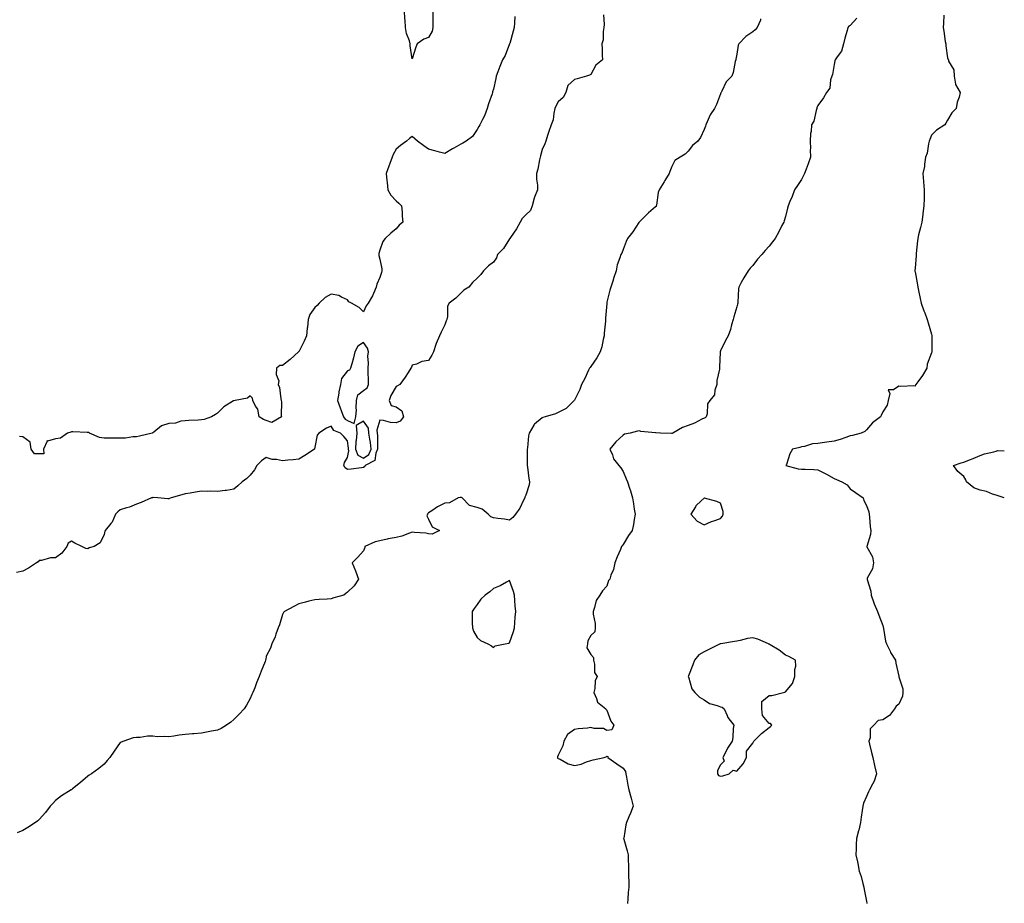
# Model space of a CAD drawing. Units: inches. Extents: x 868163 to 870803, y 7258298 to 7260938.
# Drawn here: x 870196 to 870803, y 7259322 to 7259867 of the extents above; entities that cross this region are included whole.
import ezdxf

# ---------------------------------------------------------------- set-up
doc = ezdxf.new("R2010")
doc.units = ezdxf.units.IN
doc.header["$MEASUREMENT"] = 0
doc.layers.add('Contour_86817258', color=7, linetype='Continuous', true_color=0x2d96ea)

msp = doc.modelspace()

# ---------------------------------------------------------------- linework, layer by layer
at = {"layer": 'Contour_86817258'}
for points in [[(870438.05, 7259842.53, 3334), (870436.7, 7259850.57, 3334), (870436.71, 7259851.92, 3334), (870436.31, 7259853.66, 3334), (870434.41, 7259858.29, 3334), (870433.88, 7259861.92, 3334), (870433.58, 7259866.38, 3334), (870433.54, 7259867.41, 3334), (870433.22, 7259871.92, 3334), (870434.6, 7259875.37, 3334), (870438.05, 7259880.92, 3334), (870439.24, 7259880.73, 3334), (870446.76, 7259880.63, 3334), (870448.05, 7259880.33, 3334), (870450.53, 7259874.4, 3334), (870450.66, 7259871.92, 3334), (870450.68, 7259869.29, 3334), (870450.73, 7259864.61, 3334), (870450.76, 7259861.92, 3334), (870450.31, 7259859.66, 3334), (870448.05, 7259855.81, 3334), (870445.22, 7259854.75, 3334), (870440.99, 7259851.92, 3334), (870440.2, 7259849.76, 3334)], [(870398.05, 7259619.75, 3334), (870402.16, 7259617.81, 3334), (870403.25, 7259621.92, 3334), (870403.72, 7259626.25, 3334), (870403.37, 7259627.23, 3334), (870403.57, 7259631.92, 3334), (870404.42, 7259635.54, 3334), (870408.05, 7259638.09, 3334), (870410.19, 7259639.78, 3334), (870411.13, 7259641.92, 3334), (870411.11, 7259644.98, 3334), (870410.94, 7259649.03, 3334), (870410.92, 7259651.92, 3334), (870411.13, 7259655.01, 3334), (870410.72, 7259659.24, 3334), (870410.98, 7259661.92, 3334), (870410.41, 7259664.27, 3334), (870408.05, 7259667.7, 3334), (870404.57, 7259665.4, 3334), (870402.68, 7259661.92, 3334), (870401.76, 7259658.21, 3334), (870400.73, 7259654.6, 3334), (870400.02, 7259651.92, 3334), (870399.25, 7259650.72, 3334), (870398.05, 7259650.25, 3334), (870394.44, 7259645.53, 3334), (870393.72, 7259641.92, 3334), (870392.72, 7259637.25, 3334), (870392.69, 7259636.56, 3334), (870391.93, 7259631.92, 3334), (870393.57, 7259627.44, 3334), (870394.2, 7259625.77, 3334), (870395.64, 7259621.92, 3334), (870396.68, 7259620.54, 3334)], [(870408.05, 7259596.38, 3334), (870411.24, 7259598.73, 3334), (870412.71, 7259601.92, 3334), (870412.28, 7259606.15, 3334), (870411.82, 7259608.15, 3334), (870411.33, 7259611.92, 3334), (870410.99, 7259614.87, 3334), (870408.05, 7259619.35, 3334), (870403.42, 7259616.55, 3334), (870403.8, 7259611.92, 3334), (870403.41, 7259607.28, 3334), (870403.26, 7259606.71, 3334), (870402.99, 7259601.92, 3334), (870404.43, 7259598.31, 3334)], [(870628.05, 7259559.31, 3331), (870629.18, 7259560.79, 3331), (870629.77, 7259561.92, 3331), (870629.74, 7259563.61, 3331), (870628.05, 7259568.62, 3331), (870625.84, 7259569.71, 3331), (870618.27, 7259571.7, 3331), (870618.05, 7259571.77, 3331), (870616.17, 7259570.05, 3331), (870612.88, 7259567.09, 3331), (870612.54, 7259566.41, 3331), (870609.8, 7259561.92, 3331), (870613.64, 7259557.52, 3331), (870618.05, 7259555.44, 3331), (870622.54, 7259557.43, 3331), (870623.98, 7259557.85, 3331)], [(870488.05, 7259479.73, 3332), (870489.18, 7259480.79, 3332), (870495.31, 7259481.92, 3332), (870497.56, 7259482.41, 3332), (870498.05, 7259482.61, 3332), (870500.45, 7259489.53, 3332), (870500.99, 7259491.92, 3332), (870501.23, 7259495.1, 3332), (870501.53, 7259498.43, 3332), (870501.79, 7259501.92, 3332), (870501.54, 7259505.41, 3332), (870501.21, 7259508.77, 3332), (870500.97, 7259511.92, 3332), (870500.42, 7259514.29, 3332), (870498.05, 7259521.01, 3332), (870496.15, 7259520.02, 3332), (870492.32, 7259517.65, 3332), (870488.05, 7259516.12, 3332), (870485.93, 7259514.04, 3332), (870483.06, 7259511.92, 3332), (870480.4, 7259509.58, 3332), (870478.05, 7259506.32, 3332), (870476.18, 7259503.79, 3332), (870474.9, 7259501.92, 3332), (870475.06, 7259498.92, 3332), (870474.97, 7259495, 3332), (870475.11, 7259491.92, 3332), (870475.85, 7259489.72, 3332), (870478.05, 7259485.91, 3332), (870480.2, 7259484.07, 3332), (870484.61, 7259481.92, 3332), (870486.84, 7259480.71, 3332)], [(870628.05, 7259400.49, 3331), (870629.44, 7259400.52, 3331), (870633.44, 7259401.92, 3331), (870635.79, 7259404.18, 3331), (870638.05, 7259403.42, 3331), (870642.02, 7259407.95, 3331), (870644.06, 7259411.92, 3331), (870644.05, 7259415.91, 3331), (870648.05, 7259420.69, 3331), (870648.41, 7259421.56, 3331), (870648.66, 7259421.92, 3331), (870653.23, 7259426.74, 3331), (870658.05, 7259430.34, 3331), (870658.93, 7259431.03, 3331), (870659.71, 7259431.92, 3331), (870658.91, 7259432.78, 3331), (870658.05, 7259432.93, 3331), (870653.95, 7259437.82, 3331), (870653.57, 7259441.92, 3331), (870653.61, 7259446.35, 3331), (870658.05, 7259450.23, 3331), (870659.79, 7259450.17, 3331), (870666.81, 7259451.92, 3331), (870667.72, 7259452.25, 3331), (870668.05, 7259452.37, 3331), (870672.42, 7259457.55, 3331), (870673.88, 7259461.92, 3331), (870673.82, 7259466.15, 3331), (870674.42, 7259468.3, 3331), (870674.32, 7259471.92, 3331), (870670.23, 7259474.1, 3331), (870668.05, 7259475.06, 3331), (870664.18, 7259478.04, 3331), (870658.57, 7259481.4, 3331), (870658.05, 7259481.73, 3331), (870657.88, 7259481.75, 3331), (870657.55, 7259481.92, 3331), (870650.97, 7259484.84, 3331), (870648.05, 7259485.75, 3331), (870644.67, 7259485.3, 3331), (870640.1, 7259483.97, 3331), (870638.05, 7259483.61, 3331), (870636.59, 7259483.38, 3331), (870628.18, 7259482.05, 3331), (870628.05, 7259482.03, 3331), (870627.96, 7259482.01, 3331), (870627.87, 7259481.92, 3331), (870621.33, 7259478.64, 3331), (870618.05, 7259477.09, 3331), (870614.79, 7259475.18, 3331), (870612.06, 7259471.92, 3331), (870610.92, 7259469.06, 3331), (870608.32, 7259462.19, 3331), (870608.21, 7259461.92, 3331), (870608.34, 7259461.63, 3331), (870610.33, 7259454.2, 3331), (870612.16, 7259451.92, 3331), (870615.18, 7259449.05, 3331), (870618.05, 7259447.42, 3331), (870621.34, 7259445.21, 3331), (870625.91, 7259444.06, 3331), (870628.05, 7259443.2, 3331), (870629.11, 7259442.97, 3331), (870630.21, 7259441.92, 3331), (870632.21, 7259437.76, 3331), (870632.65, 7259436.52, 3331), (870636.17, 7259431.92, 3331), (870635.87, 7259429.74, 3331), (870635.64, 7259424.33, 3331), (870635.23, 7259421.92, 3331), (870632.29, 7259417.68, 3331), (870631.09, 7259414.96, 3331), (870629.53, 7259411.92, 3331), (870630.29, 7259409.68, 3331), (870628.05, 7259407.36, 3331), (870626.13, 7259403.83, 3331), (870626.2, 7259401.92, 3331), (870626.85, 7259400.72, 3331)]]:
    msp.add_polyline3d(points, close=True, dxfattribs=at)
for points in [[(870555.96, 7259869.83, 3333), (870556.28, 7259863.7, 3333), (870556.1, 7259861.92, 3333), (870555.66, 7259859.54, 3333), (870555.64, 7259854.33, 3333), (870554.93, 7259851.92, 3333), (870555.02, 7259848.89, 3333), (870555.18, 7259844.79, 3333), (870555.27, 7259841.92, 3333), (870551.21, 7259838.76, 3333), (870548.05, 7259833.02, 3333), (870547.34, 7259832.63, 3333), (870545.37, 7259831.92, 3333), (870539.63, 7259830.35, 3333), (870538.05, 7259829.88, 3333), (870533.84, 7259826.13, 3333), (870532.74, 7259821.92, 3333), (870531.08, 7259818.89, 3333), (870528.05, 7259816.08, 3333), (870526.54, 7259813.43, 3333), (870525.98, 7259811.92, 3333), (870525.28, 7259809.16, 3333), (870524.85, 7259805.12, 3333), (870523.67, 7259801.92, 3333), (870522.21, 7259797.76, 3333), (870521.42, 7259795.29, 3333), (870520.28, 7259791.92, 3333), (870519.71, 7259790.26, 3333), (870518.05, 7259786.66, 3333), (870517.09, 7259782.88, 3333), (870516.85, 7259781.92, 3333), (870516.44, 7259780.31, 3333), (870515.44, 7259774.53, 3333), (870514.6, 7259771.92, 3333), (870514.53, 7259768.4, 3333), (870515.23, 7259764.74, 3333), (870515.15, 7259761.92, 3333), (870513.44, 7259757.31, 3333), (870513.18, 7259756.78, 3333), (870511.98, 7259751.92, 3333), (870510.83, 7259749.14, 3333), (870508.05, 7259746.46, 3333), (870505.7, 7259744.26, 3333), (870504.55, 7259741.92, 3333), (870502.23, 7259737.74, 3333), (870498.63, 7259732.5, 3333), (870498.25, 7259731.92, 3333), (870498.19, 7259731.78, 3333), (870498.05, 7259731.66, 3333), (870494.26, 7259725.71, 3333), (870490.53, 7259721.92, 3333), (870490.06, 7259719.91, 3333), (870488.05, 7259717.37, 3333), (870484.96, 7259715.01, 3333), (870481.86, 7259711.92, 3333), (870480.21, 7259709.76, 3333), (870478.05, 7259707.44, 3333), (870475.23, 7259704.74, 3333), (870472.92, 7259701.92, 3333), (870469.87, 7259700.09, 3333), (870468.05, 7259698.09, 3333), (870464.97, 7259695, 3333), (870460.82, 7259691.92, 3333), (870459.79, 7259690.18, 3333), (870459.82, 7259683.7, 3333), (870459.35, 7259681.92, 3333), (870458.91, 7259681.06, 3333), (870458.05, 7259678.63, 3333), (870455.84, 7259674.14, 3333), (870454.93, 7259671.92, 3333), (870452.81, 7259667.15, 3333), (870452.66, 7259666.53, 3333), (870451.08, 7259661.92, 3333), (870450.08, 7259659.89, 3333), (870448.05, 7259656.62, 3333), (870443.86, 7259656.11, 3333), (870440.55, 7259654.42, 3333), (870438.05, 7259653.8, 3333), (870437.51, 7259652.46, 3333), (870437.11, 7259651.92, 3333), (870435.46, 7259649.33, 3333), (870433.64, 7259646.32, 3333), (870430.33, 7259641.92, 3333), (870428.94, 7259641.03, 3333), (870428.05, 7259640.72, 3333), (870424.89, 7259635.08, 3333), (870423.77, 7259631.92, 3333), (870425, 7259628.86, 3333), (870428.05, 7259628.11, 3333), (870431.66, 7259625.53, 3333), (870432.64, 7259621.92, 3333), (870430.62, 7259619.35, 3333), (870428.05, 7259618.21, 3333), (870424.52, 7259618.38, 3333), (870420.37, 7259619.61, 3333), (870418.05, 7259619.79, 3333), (870416.16, 7259613.8, 3333), (870416.38, 7259611.92, 3333), (870416.57, 7259610.44, 3333), (870416.55, 7259603.41, 3333), (870416.71, 7259601.92, 3333), (870415.56, 7259599.43, 3333), (870414.99, 7259594.98, 3333), (870409.06, 7259591.92, 3333), (870408.71, 7259591.27, 3333), (870408.05, 7259590.68, 3333), (870406.67, 7259590.54, 3333), (870400.29, 7259589.68, 3333), (870398.05, 7259589.48, 3333), (870396.65, 7259590.52, 3333), (870395.9, 7259591.92, 3333), (870396.29, 7259593.68, 3333), (870398.05, 7259596.78, 3333), (870399.03, 7259600.94, 3333), (870398.63, 7259601.92, 3333), (870398.67, 7259602.55, 3333), (870398.05, 7259607.22, 3333), (870395.94, 7259609.8, 3333), (870393.89, 7259611.92, 3333), (870389.64, 7259613.51, 3333), (870388.05, 7259616.09, 3333), (870385.13, 7259614.84, 3333), (870380.5, 7259611.92, 3333), (870379.39, 7259610.57, 3333), (870378.05, 7259603.18, 3333), (870377.84, 7259602.13, 3333), (870377.83, 7259601.92, 3333), (870371.78, 7259598.19, 3333), (870368.05, 7259595.8, 3333), (870364.64, 7259595.34, 3333), (870361.34, 7259595.21, 3333), (870358.05, 7259594.83, 3333), (870354.4, 7259595.57, 3333), (870351.76, 7259595.63, 3333), (870348.05, 7259596.83, 3333), (870345.16, 7259594.81, 3333), (870342.23, 7259591.92, 3333), (870340.83, 7259589.15, 3333), (870338.05, 7259585.93, 3333), (870336.11, 7259583.85, 3333), (870333.11, 7259581.92, 3333), (870330.61, 7259579.36, 3333), (870328.05, 7259577.41, 3333), (870323.52, 7259576.45, 3333), (870322.64, 7259576.51, 3333), (870318.05, 7259575.89, 3333), (870313.9, 7259576.07, 3333), (870311.99, 7259575.86, 3333), (870308.05, 7259576.1, 3333), (870304.5, 7259575.47, 3333), (870301.04, 7259574.91, 3333), (870298.05, 7259574.38, 3333), (870296.03, 7259573.93, 3333), (870289.48, 7259571.92, 3333), (870288.47, 7259571.5, 3333), (870288.05, 7259571.34, 3333), (870287.43, 7259571.3, 3333), (870281.23, 7259571.92, 3333), (870278.24, 7259572.12, 3333), (870278.05, 7259572.12, 3333), (870277.88, 7259572.09, 3333), (870277.23, 7259571.92, 3333), (870270.85, 7259569.12, 3333), (870268.05, 7259568.18, 3333), (870263.71, 7259566.26, 3333), (870261.95, 7259565.82, 3333), (870258.05, 7259564.51, 3333), (870256.58, 7259563.39, 3333), (870255.15, 7259561.92, 3333), (870253, 7259556.97, 3333), (870252.32, 7259556.19, 3333), (870248.81, 7259551.92, 3333), (870248.43, 7259551.54, 3333), (870248.05, 7259549.3, 3333), (870245.72, 7259544.25, 3333), (870241.98, 7259541.92, 3333), (870238.83, 7259541.14, 3333), (870238.05, 7259540.52, 3333), (870236.81, 7259540.68, 3333), (870234.42, 7259541.92, 3333), (870230.13, 7259544, 3333), (870228.05, 7259545.24, 3333), (870225.99, 7259543.98, 3333), (870225.12, 7259541.92, 3333), (870221.99, 7259537.97, 3333), (870218.05, 7259535.01, 3333), (870215.02, 7259534.95, 3333), (870209.48, 7259533.35, 3333), (870208.05, 7259533.28, 3333), (870207.43, 7259532.54, 3333), (870206.48, 7259531.92, 3333), (870201.37, 7259528.6, 3333), (870198.05, 7259526.77, 3333), (870194.03, 7259525.94, 3333)], [(870652.71, 7259867.26, 3332), (870652.66, 7259866.53, 3332), (870650.71, 7259861.92, 3332), (870649.42, 7259860.55, 3332), (870648.05, 7259859.25, 3332), (870643.67, 7259856.3, 3332), (870639.35, 7259851.92, 3332), (870638.92, 7259851.05, 3332), (870638.05, 7259845.47, 3332), (870637.51, 7259842.46, 3332), (870637.43, 7259841.92, 3332), (870637.19, 7259841.06, 3332), (870635.86, 7259834.11, 3332), (870635.07, 7259831.92, 3332), (870631.57, 7259828.4, 3332), (870628.89, 7259822.76, 3332), (870628.4, 7259821.92, 3332), (870628.31, 7259821.67, 3332), (870628.05, 7259820.97, 3332), (870625.6, 7259814.37, 3332), (870624.41, 7259811.92, 3332), (870621.77, 7259808.2, 3332), (870619.91, 7259803.79, 3332), (870618.97, 7259801.92, 3332), (870618.8, 7259801.17, 3332), (870618.05, 7259798.99, 3332), (870615.79, 7259794.18, 3332), (870614, 7259791.92, 3332), (870610.7, 7259789.26, 3332), (870608.05, 7259785.65, 3332), (870606.22, 7259783.76, 3332), (870603.12, 7259781.92, 3332), (870599.96, 7259780.01, 3332), (870598.05, 7259776.16, 3332), (870596.83, 7259773.14, 3332), (870596.35, 7259771.92, 3332), (870593.77, 7259767.64, 3332), (870593.23, 7259766.73, 3332), (870590.23, 7259761.92, 3332), (870589.68, 7259760.29, 3332), (870588.56, 7259752.43, 3332), (870588.43, 7259751.92, 3332), (870588.3, 7259751.68, 3332), (870588.05, 7259751.42, 3332), (870583.73, 7259747.6, 3332), (870583, 7259746.97, 3332), (870578.05, 7259742.07, 3332), (870578, 7259741.98, 3332), (870577.96, 7259741.92, 3332), (870577.77, 7259741.65, 3332), (870574.09, 7259735.88, 3332), (870570.7, 7259731.92, 3332), (870569.95, 7259730.02, 3332), (870568.05, 7259725.03, 3332), (870567.15, 7259722.82, 3332), (870566.56, 7259721.92, 3332), (870566.01, 7259719.88, 3332), (870564.44, 7259715.53, 3332), (870563.67, 7259711.92, 3332), (870562.21, 7259707.76, 3332), (870561.59, 7259705.46, 3332), (870560.5, 7259701.92, 3332), (870559.92, 7259700.05, 3332), (870558.05, 7259692.58, 3332), (870557.93, 7259692.04, 3332), (870557.91, 7259691.92, 3332), (870557.91, 7259691.77, 3332), (870557.15, 7259682.82, 3332), (870557.15, 7259681.92, 3332), (870557.11, 7259680.98, 3332), (870556.39, 7259673.57, 3332), (870556.34, 7259671.92, 3332), (870555.74, 7259669.62, 3332), (870554.84, 7259665.13, 3332), (870553.88, 7259661.92, 3332), (870551.76, 7259658.21, 3332), (870548.05, 7259652.99, 3332), (870547.65, 7259652.32, 3332), (870547.39, 7259651.92, 3332), (870546.74, 7259650.61, 3332), (870544.37, 7259645.6, 3332), (870542.36, 7259641.92, 3332), (870541.27, 7259638.7, 3332), (870538.05, 7259632.27, 3332), (870537.94, 7259632.03, 3332), (870537.83, 7259631.92, 3332), (870532.91, 7259627.07, 3332), (870528.05, 7259624.63, 3332), (870526.24, 7259623.73, 3332), (870519.9, 7259621.92, 3332), (870518.54, 7259621.43, 3332), (870518.05, 7259621.23, 3332), (870513.44, 7259617.31, 3332), (870513, 7259616.97, 3332), (870512.93, 7259616.8, 3332), (870510.13, 7259611.92, 3332), (870509.71, 7259610.26, 3332), (870509, 7259602.87, 3332), (870508.81, 7259601.92, 3332), (870508.9, 7259601.07, 3332), (870508.86, 7259592.73, 3332), (870508.97, 7259591.92, 3332), (870509.1, 7259590.87, 3332), (870509.97, 7259583.84, 3332), (870510.23, 7259581.92, 3332), (870510, 7259579.97, 3332), (870508.05, 7259573.56, 3332), (870507.53, 7259572.44, 3332), (870507.43, 7259571.92, 3332), (870506.68, 7259570.55, 3332), (870504.26, 7259565.71, 3332), (870501.69, 7259561.92, 3332), (870500.01, 7259559.96, 3332), (870498.05, 7259558.17, 3332), (870494.9, 7259558.78, 3332), (870490.72, 7259559.25, 3332), (870488.05, 7259559.69, 3332), (870486.38, 7259560.25, 3332), (870484.9, 7259561.92, 3332), (870481.21, 7259565.08, 3332), (870478.05, 7259565.98, 3332), (870473.37, 7259567.24, 3332), (870468.76, 7259571.92, 3332), (870468.36, 7259572.23, 3332), (870468.05, 7259572.32, 3332), (870467.69, 7259572.27, 3332), (870466.28, 7259571.92, 3332), (870460.99, 7259568.98, 3332), (870458.05, 7259568.75, 3332), (870453.59, 7259566.38, 3332), (870450.13, 7259564, 3332), (870448.05, 7259562.65, 3332), (870447.65, 7259562.32, 3332), (870447.39, 7259561.92, 3332), (870447.09, 7259560.96, 3332), (870448.05, 7259558.8, 3332), (870450.24, 7259554.11, 3332), (870454.92, 7259551.92, 3332), (870450.39, 7259549.58, 3332), (870448.05, 7259549.89, 3332), (870446.38, 7259550.25, 3332), (870439.43, 7259550.54, 3332), (870438.05, 7259550.78, 3332), (870436.43, 7259550.3, 3332), (870431.57, 7259548.4, 3332), (870428.05, 7259547.6, 3332), (870423.25, 7259546.72, 3332), (870422.67, 7259546.54, 3332), (870418.05, 7259545.5, 3332), (870415.15, 7259544.82, 3332), (870408.84, 7259541.92, 3332), (870408.71, 7259541.27, 3332), (870408.05, 7259539.28, 3332), (870404.47, 7259535.5, 3332), (870400.89, 7259531.92, 3332), (870403.05, 7259526.92, 3332), (870404.87, 7259521.92, 3332), (870402.16, 7259517.81, 3332), (870398.05, 7259513.92, 3332), (870397.05, 7259512.92, 3332), (870395.84, 7259511.92, 3332), (870389.72, 7259510.25, 3332), (870388.05, 7259509.64, 3332), (870385.57, 7259509.44, 3332), (870380.6, 7259509.37, 3332), (870378.05, 7259509.12, 3332), (870374.37, 7259508.24, 3332), (870372.24, 7259507.73, 3332), (870368.05, 7259506.7, 3332), (870365.04, 7259504.94, 3332), (870359.26, 7259501.92, 3332), (870358.76, 7259501.22, 3332), (870358.05, 7259500.04, 3332), (870356.21, 7259493.77, 3332), (870355.41, 7259491.92, 3332), (870353.99, 7259487.86, 3332), (870353.6, 7259486.37, 3332), (870351.53, 7259481.92, 3332), (870350.64, 7259479.33, 3332), (870348.05, 7259474.35, 3332), (870347.67, 7259472.3, 3332), (870347.6, 7259471.92, 3332), (870347.31, 7259471.18, 3332), (870344.9, 7259465.06, 3332), (870343.71, 7259461.92, 3332), (870342.12, 7259457.85, 3332), (870340.9, 7259454.77, 3332), (870339.79, 7259451.92, 3332), (870339.23, 7259450.74, 3332), (870338.05, 7259448.38, 3332), (870335.8, 7259444.17, 3332), (870334.33, 7259441.92, 3332), (870331.42, 7259438.55, 3332), (870328.05, 7259435.41, 3332), (870326.21, 7259433.76, 3332), (870323.56, 7259431.92, 3332), (870320.16, 7259429.8, 3332), (870318.05, 7259428.76, 3332), (870314.2, 7259428.07, 3332), (870312.27, 7259427.69, 3332), (870308.05, 7259426.94, 3332), (870303.47, 7259426.5, 3332), (870302.56, 7259426.43, 3332), (870298.05, 7259426, 3332), (870294.36, 7259425.61, 3332), (870291.16, 7259425.04, 3332), (870288.05, 7259424.64, 3332), (870285.07, 7259424.9, 3332), (870280.85, 7259424.72, 3332), (870278.05, 7259425.05, 3332), (870274.86, 7259425.11, 3332), (870270.38, 7259424.25, 3332), (870268.05, 7259424.33, 3332), (870265.98, 7259423.99, 3332), (870260.31, 7259421.92, 3332), (870258.57, 7259421.4, 3332), (870258.05, 7259421.23, 3332), (870254.19, 7259415.79, 3332), (870251.6, 7259411.92, 3332), (870250, 7259409.97, 3332), (870248.05, 7259407.83, 3332), (870244.85, 7259405.11, 3332), (870240.33, 7259401.92, 3332), (870238.96, 7259401.01, 3332), (870238.05, 7259400.47, 3332), (870233.44, 7259396.53, 3332), (870228.65, 7259392.52, 3332), (870228.05, 7259392.02, 3332), (870227.99, 7259391.99, 3332), (870227.87, 7259391.92, 3332), (870221.78, 7259388.19, 3332), (870218.05, 7259385.35, 3332), (870216.39, 7259383.58, 3332), (870214.89, 7259381.92, 3332), (870211.87, 7259378.09, 3332), (870208.05, 7259373.61, 3332), (870207.13, 7259372.84, 3332), (870205.87, 7259371.92, 3332), (870201.16, 7259368.81, 3332), (870198.05, 7259366.98, 3332), (870194.43, 7259365.53, 3332)], [(870501.29, 7259868.68, 3334), (870501, 7259864.87, 3334), (870500.87, 7259861.92, 3334), (870500.25, 7259859.72, 3334), (870498.1, 7259851.98, 3334), (870498.08, 7259851.89, 3334), (870498.05, 7259851.79, 3334), (870495.27, 7259844.7, 3334), (870493.61, 7259841.92, 3334), (870491.96, 7259838, 3334), (870490.78, 7259834.65, 3334), (870489.74, 7259831.92, 3334), (870489.48, 7259830.49, 3334), (870488.05, 7259823.98, 3334), (870487.6, 7259822.37, 3334), (870487.48, 7259821.92, 3334), (870487.23, 7259821.1, 3334), (870485.01, 7259814.97, 3334), (870484.26, 7259811.92, 3334), (870482.55, 7259807.42, 3334), (870481.35, 7259805.22, 3334), (870479.76, 7259801.92, 3334), (870479.14, 7259800.83, 3334), (870478.05, 7259799.16, 3334), (870475.14, 7259794.83, 3334), (870471.35, 7259791.92, 3334), (870469.25, 7259790.72, 3334), (870468.05, 7259789.93, 3334), (870463.67, 7259787.55, 3334), (870462.86, 7259787.11, 3334), (870458.05, 7259784.3, 3334), (870454.85, 7259785.12, 3334), (870452.01, 7259785.88, 3334), (870448.05, 7259786.86, 3334), (870445.15, 7259789.02, 3334), (870441.17, 7259791.92, 3334), (870439.52, 7259793.38, 3334), (870438.05, 7259794.79, 3334), (870436.37, 7259793.6, 3334), (870434.58, 7259791.92, 3334), (870430.75, 7259789.22, 3334), (870428.05, 7259786.86, 3334), (870426.23, 7259783.75, 3334), (870425.59, 7259781.92, 3334), (870424.23, 7259778.1, 3334), (870423.6, 7259776.37, 3334), (870422.04, 7259771.92, 3334), (870422.44, 7259767.54, 3334), (870422.5, 7259766.37, 3334), (870422.95, 7259761.92, 3334), (870424.74, 7259758.61, 3334), (870428.05, 7259755.11, 3334), (870429.75, 7259753.62, 3334), (870431.5, 7259751.92, 3334), (870431.82, 7259748.15, 3334), (870431.84, 7259745.71, 3334), (870432.21, 7259741.92, 3334), (870429.97, 7259740, 3334), (870428.05, 7259737.88, 3334), (870424.74, 7259735.23, 3334), (870421.38, 7259731.92, 3334), (870419.9, 7259730.07, 3334), (870418.05, 7259724.77, 3334), (870417.4, 7259722.56, 3334), (870417.33, 7259721.92, 3334), (870417.47, 7259721.33, 3334), (870418.05, 7259719.18, 3334), (870419.37, 7259713.24, 3334), (870419.37, 7259711.92, 3334), (870419.13, 7259710.85, 3334), (870418.05, 7259707.82, 3334), (870416.29, 7259703.69, 3334), (870415.84, 7259701.92, 3334), (870414.04, 7259697.92, 3334), (870413.51, 7259696.46, 3334), (870410.84, 7259691.92, 3334), (870409.7, 7259690.28, 3334), (870408.05, 7259686.73, 3334), (870405.4, 7259689.27, 3334), (870400.6, 7259691.92, 3334), (870399.03, 7259692.91, 3334), (870398.05, 7259694.09, 3334), (870394.37, 7259695.6, 3334), (870392.75, 7259696.63, 3334), (870388.05, 7259697.51, 3334), (870384.41, 7259695.56, 3334), (870380.59, 7259691.92, 3334), (870379.42, 7259690.54, 3334), (870378.05, 7259689.38, 3334), (870374.97, 7259685, 3334), (870373.83, 7259681.92, 3334), (870373.36, 7259677.23, 3334), (870373.3, 7259676.67, 3334), (870372.83, 7259671.92, 3334), (870371.36, 7259668.61, 3334), (870368.05, 7259661.96, 3334), (870368.02, 7259661.95, 3334), (870368, 7259661.92, 3334), (870362.67, 7259657.3, 3334), (870358.05, 7259653.67, 3334), (870356.47, 7259653.5, 3334), (870354.42, 7259651.92, 3334), (870354.18, 7259648.04, 3334), (870355.75, 7259644.22, 3334), (870355.31, 7259641.92, 3334), (870356.21, 7259640.08, 3334), (870356.96, 7259633.01, 3334), (870357.27, 7259631.92, 3334), (870357.39, 7259631.26, 3334), (870357.23, 7259622.74, 3334), (870357.34, 7259621.92, 3334), (870351.57, 7259618.4, 3334), (870348.05, 7259619.59, 3334), (870346.4, 7259620.27, 3334), (870343.69, 7259621.92, 3334), (870342.8, 7259626.67, 3334), (870341.38, 7259628.59, 3334), (870339.67, 7259631.92, 3334), (870339.6, 7259633.47, 3334), (870338.05, 7259634.94, 3334), (870336.57, 7259633.4, 3334), (870328.91, 7259631.92, 3334), (870328.13, 7259631.84, 3334), (870328.05, 7259631.85, 3334), (870327.83, 7259631.71, 3334), (870321.93, 7259628.04, 3334), (870318.05, 7259624.19, 3334), (870316.65, 7259623.32, 3334), (870314.31, 7259621.92, 3334), (870309.69, 7259620.28, 3334), (870308.05, 7259620.12, 3334), (870306.05, 7259619.92, 3334), (870300.21, 7259619.76, 3334), (870298.05, 7259619.5, 3334), (870295.34, 7259619.21, 3334), (870291.99, 7259617.97, 3334), (870288.05, 7259617.75, 3334), (870283.52, 7259616.45, 3334), (870278.66, 7259612.53, 3334), (870278.05, 7259612.12, 3334), (870277.92, 7259612.06, 3334), (870277.62, 7259611.92, 3334), (870269.87, 7259610.09, 3334), (870268.05, 7259609.61, 3334), (870265.76, 7259609.63, 3334), (870261.17, 7259608.8, 3334), (870258.05, 7259608.82, 3334), (870254.85, 7259608.72, 3334), (870251.17, 7259608.8, 3334), (870248.05, 7259608.7, 3334), (870245.31, 7259609.18, 3334), (870238.99, 7259611.92, 3334), (870238.38, 7259612.25, 3334), (870238.05, 7259612.29, 3334), (870237.68, 7259612.29, 3334), (870228.78, 7259612.65, 3334), (870228.05, 7259612.65, 3334), (870227.5, 7259612.47, 3334), (870225.52, 7259611.92, 3334), (870221.24, 7259608.74, 3334), (870218.05, 7259608.39, 3334), (870213.1, 7259606.97, 3334), (870212.71, 7259607.26, 3334), (870212.98, 7259606.85, 3334), (870210.72, 7259601.92, 3334), (870210.86, 7259599.11, 3334), (870208.05, 7259599.02, 3334), (870205.2, 7259599.07, 3334), (870203.07, 7259601.92, 3334), (870202.5, 7259606.37, 3334), (870198.05, 7259609.58, 3334), (870195.84, 7259609.71, 3334)], [(870712.19, 7259867.78, 3331), (870708.05, 7259863.19, 3331), (870707.25, 7259862.72, 3331), (870706.64, 7259861.92, 3331), (870706.15, 7259860.03, 3331), (870704.67, 7259855.3, 3331), (870703.9, 7259851.92, 3331), (870702.54, 7259847.43, 3331), (870699.89, 7259843.77, 3331), (870698.8, 7259841.92, 3331), (870698.61, 7259841.36, 3331), (870698.05, 7259839.09, 3331), (870697.1, 7259832.88, 3331), (870696.65, 7259831.92, 3331), (870695.91, 7259829.78, 3331), (870695.53, 7259824.44, 3331), (870693.31, 7259821.92, 3331), (870691.48, 7259818.49, 3331), (870688.05, 7259813.83, 3331), (870687.53, 7259812.44, 3331), (870687.35, 7259811.92, 3331), (870686.94, 7259810.81, 3331), (870685.68, 7259804.28, 3331), (870684.13, 7259801.92, 3331), (870683.9, 7259797.77, 3331), (870683.47, 7259796.5, 3331), (870683.31, 7259791.92, 3331), (870683.52, 7259787.39, 3331), (870683.37, 7259786.6, 3331), (870683.52, 7259781.92, 3331), (870682.15, 7259777.82, 3331), (870680.81, 7259774.67, 3331), (870679.75, 7259771.92, 3331), (870679.31, 7259770.66, 3331), (870678.05, 7259768.27, 3331), (870675.45, 7259764.52, 3331), (870673.73, 7259761.92, 3331), (870672.15, 7259757.82, 3331), (870670.85, 7259754.72, 3331), (870669.71, 7259751.92, 3331), (870669.36, 7259750.61, 3331), (870668.05, 7259745.34, 3331), (870667.3, 7259742.67, 3331), (870667.07, 7259741.92, 3331), (870665.93, 7259739.8, 3331), (870663.94, 7259736.03, 3331), (870661.66, 7259731.92, 3331), (870660.13, 7259729.84, 3331), (870658.05, 7259727.1, 3331), (870655.6, 7259724.37, 3331), (870653.5, 7259721.92, 3331), (870650.93, 7259719.04, 3331), (870648.05, 7259715.21, 3331), (870646.43, 7259713.54, 3331), (870645.14, 7259711.92, 3331), (870642.39, 7259707.57, 3331), (870640.89, 7259704.76, 3331), (870639.29, 7259701.92, 3331), (870639.19, 7259700.78, 3331), (870638.69, 7259692.56, 3331), (870638.64, 7259691.92, 3331), (870638.53, 7259691.44, 3331), (870638.05, 7259689.75, 3331), (870636.34, 7259683.63, 3331), (870635.76, 7259681.92, 3331), (870634.83, 7259678.7, 3331), (870634.17, 7259675.81, 3331), (870632.85, 7259671.92, 3331), (870631.05, 7259668.92, 3331), (870628.05, 7259662.55, 3331), (870627.89, 7259662.09, 3331), (870627.84, 7259661.92, 3331), (870627.83, 7259661.7, 3331), (870627.43, 7259652.54, 3331), (870627.4, 7259651.92, 3331), (870627.38, 7259651.26, 3331), (870625.73, 7259644.23, 3331), (870625.69, 7259641.92, 3331), (870624.53, 7259638.4, 3331), (870624.41, 7259635.56, 3331), (870621.45, 7259631.92, 3331), (870620, 7259629.98, 3331), (870619.84, 7259623.71, 3331), (870619.29, 7259621.92, 3331), (870618.58, 7259621.39, 3331), (870618.05, 7259621.11, 3331), (870616.58, 7259620.46, 3331), (870611.94, 7259618.03, 3331), (870608.05, 7259616.68, 3331), (870604.72, 7259615.25, 3331), (870598.74, 7259611.92, 3331), (870598.23, 7259611.74, 3331), (870598.05, 7259611.71, 3331), (870597.79, 7259611.66, 3331), (870591, 7259611.92, 3331), (870588.18, 7259612.05, 3331), (870588.05, 7259612.04, 3331), (870587.9, 7259612.08, 3331), (870578.94, 7259612.81, 3331), (870578.05, 7259613.21, 3331), (870576.95, 7259613.01, 3331), (870572.32, 7259611.92, 3331), (870568.83, 7259611.14, 3331), (870568.05, 7259610.66, 3331), (870563.46, 7259606.51, 3331), (870559.88, 7259601.92, 3331), (870561.38, 7259598.59, 3331), (870562.17, 7259596.04, 3331), (870565.32, 7259591.92, 3331), (870566.51, 7259590.39, 3331), (870568.05, 7259588.14, 3331), (870569.86, 7259583.73, 3331), (870570.8, 7259581.92, 3331), (870571.98, 7259577.98, 3331), (870572.49, 7259576.36, 3331), (870573.78, 7259571.92, 3331), (870574.37, 7259568.24, 3331), (870574.89, 7259565.08, 3331), (870575.39, 7259561.92, 3331), (870574.79, 7259558.66, 3331), (870574.43, 7259555.53, 3331), (870573.64, 7259551.92, 3331), (870571.29, 7259548.68, 3331), (870568.05, 7259543.2, 3331), (870567.51, 7259542.46, 3331), (870567.04, 7259541.92, 3331), (870566.32, 7259540.19, 3331), (870564.25, 7259535.72, 3331), (870562.89, 7259531.92, 3331), (870562.14, 7259527.83, 3331), (870560.51, 7259524.38, 3331), (870559.76, 7259521.92, 3331), (870558.99, 7259520.98, 3331), (870558.05, 7259517.54, 3331), (870555.39, 7259514.59, 3331), (870553.57, 7259511.92, 3331), (870551.31, 7259508.66, 3331), (870550.45, 7259504.32, 3331), (870549.52, 7259501.92, 3331), (870549.61, 7259500.36, 3331), (870550.74, 7259494.61, 3331), (870550.86, 7259491.92, 3331), (870550.5, 7259489.47, 3331), (870548.05, 7259487.11, 3331), (870546.21, 7259483.77, 3331), (870546.01, 7259481.92, 3331), (870545.64, 7259479.51, 3331), (870548.05, 7259475.41, 3331), (870549.68, 7259473.55, 3331), (870549.77, 7259471.92, 3331), (870550.47, 7259469.5, 3331), (870550.47, 7259464.34, 3331), (870552.09, 7259461.92, 3331), (870550.83, 7259459.14, 3331), (870550.53, 7259454.4, 3331), (870549.88, 7259451.92, 3331), (870551.63, 7259448.34, 3331), (870552.22, 7259446.09, 3331), (870557.4, 7259441.92, 3331), (870557.58, 7259441.45, 3331), (870558.05, 7259441.17, 3331), (870560.44, 7259434.31, 3331), (870562.23, 7259431.92, 3331), (870560.98, 7259428.99, 3331), (870558.05, 7259428.54, 3331), (870555.91, 7259429.78, 3331), (870550.19, 7259429.78, 3331), (870548.05, 7259430.35, 3331), (870546.15, 7259430.03, 3331), (870540.29, 7259429.68, 3331), (870538.05, 7259429.2, 3331), (870533.8, 7259426.17, 3331), (870531.43, 7259421.92, 3331), (870530.84, 7259419.13, 3331), (870528.05, 7259413.36, 3331), (870527.65, 7259412.32, 3331), (870527.51, 7259411.92, 3331), (870527.63, 7259411.5, 3331), (870528.05, 7259411.3, 3331), (870529.11, 7259410.86, 3331), (870534.21, 7259408.08, 3331), (870538.05, 7259407.01, 3331), (870542.15, 7259407.82, 3331), (870545.46, 7259409.33, 3331), (870548.05, 7259410.13, 3331), (870549.55, 7259410.42, 3331), (870556.32, 7259411.92, 3331), (870557.63, 7259412.34, 3331), (870558.05, 7259412.77, 3331), (870558.64, 7259412.52, 3331), (870558.6, 7259411.92, 3331), (870564.11, 7259407.98, 3331), (870568.05, 7259405.34, 3331), (870569.43, 7259403.3, 3331), (870569.72, 7259401.92, 3331), (870570.1, 7259399.87, 3331), (870570.99, 7259394.86, 3331), (870571.54, 7259391.92, 3331), (870573.04, 7259386.94, 3331), (870573.04, 7259386.91, 3331), (870574.17, 7259381.92, 3331), (870572.47, 7259377.5, 3331), (870571.5, 7259375.37, 3331), (870570.03, 7259371.92, 3331), (870569.65, 7259370.32, 3331), (870568.39, 7259362.26, 3331), (870568.32, 7259361.92, 3331), (870568.41, 7259361.57, 3331), (870570.53, 7259354.4, 3331), (870571.08, 7259351.92, 3331), (870571.05, 7259348.92, 3331), (870571.34, 7259345.21, 3331), (870571.3, 7259341.92, 3331), (870571.31, 7259338.66, 3331), (870571.44, 7259335.31, 3331), (870571.44, 7259331.92, 3331), (870571.19, 7259328.78, 3331), (870570.94, 7259324.81, 3331), (870570.72, 7259321.92, 3331)], [(870765.69, 7259869.57, 3330), (870765.45, 7259864.52, 3330), (870765.3, 7259861.92, 3330), (870765.76, 7259859.63, 3330), (870766.63, 7259853.35, 3330), (870766.88, 7259851.92, 3330), (870766.87, 7259850.74, 3330), (870768.05, 7259843.17, 3330), (870768.3, 7259842.17, 3330), (870768.6, 7259841.92, 3330), (870768.69, 7259841.28, 3330), (870771.9, 7259835.77, 3330), (870772.07, 7259831.92, 3330), (870773.01, 7259826.96, 3330), (870772.98, 7259826.85, 3330), (870775.83, 7259821.92, 3330), (870775.09, 7259818.96, 3330), (870773.99, 7259815.98, 3330), (870773.3, 7259811.92, 3330), (870770.64, 7259809.32, 3330), (870768.05, 7259804.73, 3330), (870767, 7259802.97, 3330), (870766.26, 7259801.92, 3330), (870761.3, 7259798.68, 3330), (870758.05, 7259795.54, 3330), (870757.02, 7259792.96, 3330), (870756.78, 7259791.92, 3330), (870756.3, 7259790.17, 3330), (870755.49, 7259784.48, 3330), (870754.49, 7259781.92, 3330), (870753.77, 7259777.64, 3330), (870753.74, 7259776.23, 3330), (870752.71, 7259771.92, 3330), (870753.1, 7259766.97, 3330), (870753.14, 7259766.83, 3330), (870753.64, 7259761.92, 3330), (870753.61, 7259757.49, 3330), (870753.5, 7259756.47, 3330), (870753.46, 7259751.92, 3330), (870752.78, 7259747.19, 3330), (870752.73, 7259746.6, 3330), (870752.11, 7259741.92, 3330), (870751.28, 7259738.69, 3330), (870750.18, 7259734.05, 3330), (870749.65, 7259731.92, 3330), (870749.53, 7259730.44, 3330), (870748.76, 7259722.63, 3330), (870748.7, 7259721.92, 3330), (870748.66, 7259721.31, 3330), (870748.05, 7259713.59, 3330), (870747.91, 7259712.06, 3330), (870747.89, 7259711.92, 3330), (870747.91, 7259711.78, 3330), (870748.05, 7259711.22, 3330), (870749.49, 7259703.37, 3330), (870749.75, 7259701.92, 3330), (870750.16, 7259699.81, 3330), (870751.09, 7259694.96, 3330), (870751.66, 7259691.92, 3330), (870753.42, 7259687.29, 3330), (870753.92, 7259686.05, 3330), (870755.52, 7259681.92, 3330), (870755.98, 7259679.85, 3330), (870758.05, 7259672.94, 3330), (870758.27, 7259672.14, 3330), (870758.33, 7259671.92, 3330), (870758.34, 7259671.63, 3330), (870758.27, 7259662.13, 3330), (870758.27, 7259661.92, 3330), (870758.23, 7259661.74, 3330), (870758.05, 7259661.41, 3330), (870755.54, 7259654.43, 3330), (870755.17, 7259651.92, 3330), (870752.56, 7259647.42, 3330), (870749.68, 7259643.55, 3330), (870748.52, 7259641.92, 3330), (870748.33, 7259641.64, 3330), (870748.05, 7259640.92, 3330), (870747.17, 7259641.04, 3330), (870739.31, 7259640.65, 3330), (870738.05, 7259640.79, 3330), (870734.64, 7259638.51, 3330), (870731.44, 7259638.53, 3330), (870732.53, 7259636.4, 3330), (870731.46, 7259631.92, 3330), (870730.75, 7259629.21, 3330), (870728.05, 7259624.91, 3330), (870727.13, 7259622.84, 3330), (870726.75, 7259621.92, 3330), (870721.84, 7259618.13, 3330), (870718.05, 7259614, 3330), (870717.02, 7259612.95, 3330), (870714.82, 7259611.92, 3330), (870709.46, 7259610.51, 3330), (870708.05, 7259610.11, 3330), (870705.38, 7259609.25, 3330), (870701.91, 7259608.05, 3330), (870698.05, 7259606.9, 3330), (870693.65, 7259606.31, 3330), (870692.2, 7259606.07, 3330), (870688.05, 7259605.47, 3330), (870684.77, 7259605.2, 3330), (870679.83, 7259603.7, 3330), (870678.05, 7259603.48, 3330), (870677.01, 7259602.96, 3330), (870672.35, 7259601.92, 3330), (870670.85, 7259599.12, 3330), (870668.67, 7259592.54, 3330), (870668.41, 7259591.92, 3330), (870675.98, 7259589.85, 3330), (870678.05, 7259589.76, 3330), (870680.28, 7259589.69, 3330), (870685.54, 7259589.41, 3330), (870688.05, 7259589.32, 3330), (870692.95, 7259586.82, 3330), (870693.43, 7259586.54, 3330), (870698.05, 7259583.92, 3330), (870699.51, 7259583.38, 3330), (870702.85, 7259581.92, 3330), (870706.08, 7259579.95, 3330), (870708.05, 7259577.62, 3330), (870711.32, 7259575.19, 3330), (870715.9, 7259571.92, 3330), (870716.48, 7259570.35, 3330), (870718.05, 7259567.18, 3330), (870719.48, 7259563.35, 3330), (870719.75, 7259561.92, 3330), (870719.98, 7259559.99, 3330), (870720.34, 7259554.21, 3330), (870720.66, 7259551.92, 3330), (870720.5, 7259549.47, 3330), (870718.18, 7259542.06, 3330), (870718.17, 7259541.92, 3330), (870718.22, 7259541.74, 3330), (870721.84, 7259535.71, 3330), (870722.33, 7259531.92, 3330), (870721.72, 7259528.25, 3330), (870718.51, 7259522.38, 3330), (870718.36, 7259521.92, 3330), (870718.4, 7259521.57, 3330), (870720.64, 7259514.51, 3330), (870720.84, 7259511.92, 3330), (870722.61, 7259507.36, 3330), (870722.84, 7259506.71, 3330), (870724.87, 7259501.92, 3330), (870725.68, 7259499.56, 3330), (870728.05, 7259493.19, 3330), (870728.41, 7259492.28, 3330), (870728.46, 7259491.92, 3330), (870728.59, 7259491.38, 3330), (870729.77, 7259483.64, 3330), (870730.29, 7259481.92, 3330), (870732.57, 7259477.4, 3330), (870732.87, 7259476.74, 3330), (870735.83, 7259471.92, 3330), (870736.22, 7259470.09, 3330), (870737.91, 7259462.06, 3330), (870737.94, 7259461.92, 3330), (870737.94, 7259461.81, 3330), (870738.05, 7259461.65, 3330), (870740.48, 7259454.34, 3330), (870740.5, 7259451.92, 3330), (870740.17, 7259449.8, 3330), (870738.05, 7259444.79, 3330), (870736.41, 7259443.56, 3330), (870735.37, 7259441.92, 3330), (870732.26, 7259437.71, 3330), (870728.05, 7259435.18, 3330), (870725.31, 7259434.66, 3330), (870722.57, 7259431.92, 3330), (870720.29, 7259429.68, 3330), (870720.21, 7259424.08, 3330), (870719.47, 7259421.92, 3330), (870719.93, 7259420.04, 3330), (870721.19, 7259415.05, 3330), (870721.97, 7259411.92, 3330), (870723.03, 7259406.94, 3330), (870723.04, 7259406.9, 3330), (870724.24, 7259401.92, 3330), (870722.69, 7259397.27, 3330), (870721.67, 7259395.53, 3330), (870719.88, 7259391.92, 3330), (870719.24, 7259390.73, 3330), (870718.05, 7259387.96, 3330), (870716.14, 7259383.83, 3330), (870715.76, 7259381.92, 3330), (870715.34, 7259379.21, 3330), (870714.82, 7259375.14, 3330), (870714.31, 7259371.92, 3330), (870713.26, 7259367.13, 3330), (870713.21, 7259366.76, 3330), (870711.87, 7259361.92, 3330), (870711.75, 7259358.22, 3330), (870711.71, 7259355.58, 3330), (870711.56, 7259351.92, 3330), (870712.49, 7259347.49, 3330), (870712.75, 7259346.62, 3330), (870713.53, 7259341.92, 3330), (870714.68, 7259338.55, 3330), (870715.76, 7259334.21, 3330), (870716.43, 7259331.92, 3330), (870716.69, 7259330.56, 3330), (870718.05, 7259323.43, 3330), (870718.29, 7259322.16, 3330), (870718.33, 7259321.92, 3330)], [(870803, 7259572.08, 3329), (870799.28, 7259573.15, 3329), (870798.05, 7259573.61, 3329), (870795.65, 7259574.32, 3329), (870791.95, 7259575.82, 3329), (870788.05, 7259576.66, 3329), (870784.26, 7259578.13, 3329), (870779.73, 7259581.92, 3329), (870779.28, 7259583.15, 3329), (870778.05, 7259585.07, 3329), (870774.39, 7259588.26, 3329), (870771.59, 7259591.92, 3329), (870776.32, 7259593.65, 3329), (870778.05, 7259593.92, 3329), (870781.46, 7259595.33, 3329), (870783.76, 7259596.22, 3329), (870788.05, 7259598.18, 3329), (870790.84, 7259599.13, 3329), (870796.53, 7259600.4, 3329), (870798.05, 7259600.84, 3329), (870798.87, 7259601.1, 3329), (870803, 7259601.03, 3329)]]:
    msp.add_polyline3d(points, dxfattribs=at)

doc.saveas('drawing.dxf')
